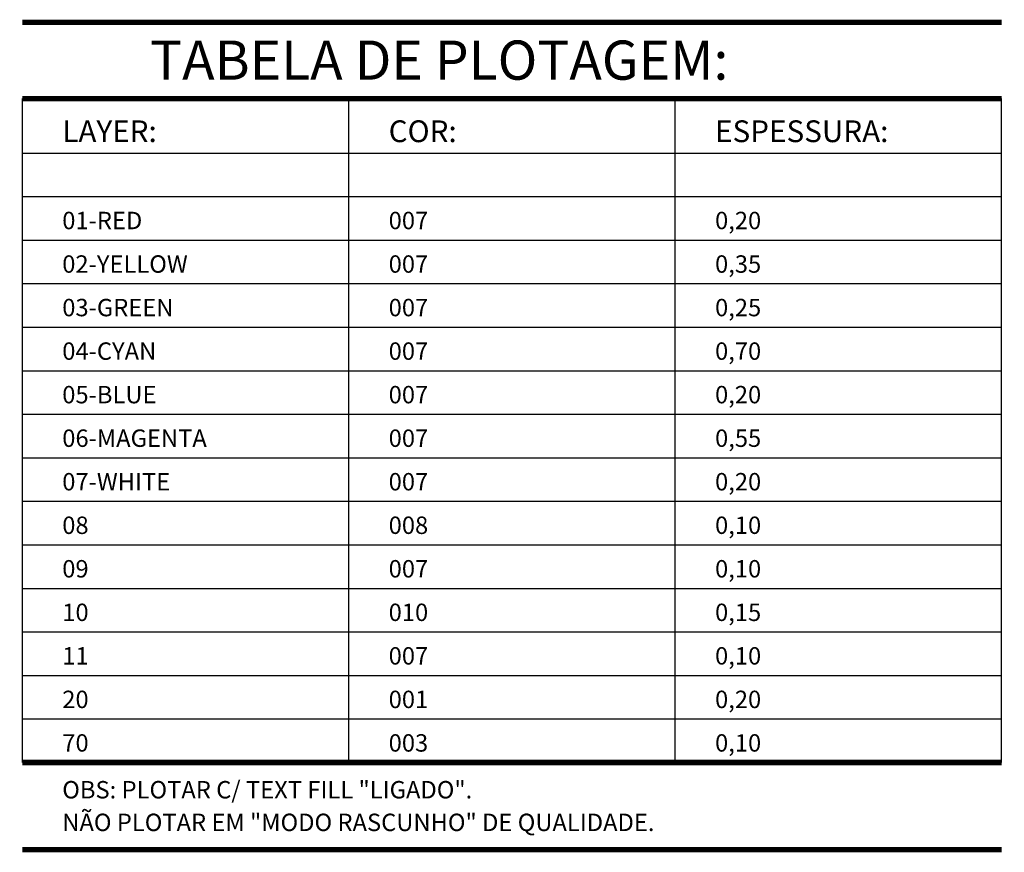
# Model space of a CAD drawing. Extents: x 430 to 7071, y -83 to 3989.
# Drawn here: x 494 to 517, y -83 to -64 of the extents above; entities that cross this region are included whole.
import ezdxf

# ---------------------------------------------------------------- set-up
doc = ezdxf.new("R2010")
doc.units = 0
for name, color, linetype in [('LINHA', 9, 'Continuous'), ('TEXTO', 7, 'Continuous'), ('TITULO', 2, 'Continuous')]:
    doc.layers.add(name, color=color, linetype=linetype)
doc.styles.add('ARTE', font='simplex.shx')
doc.styles.add('TITULO', font='swissel.ttf')

msp = doc.modelspace()

# ---------------------------------------------------------------- linework, layer by layer
at = {"layer": 'LINHA'}
for p, q in [((494.163, -80.689), (494.163, -65.439)), ((494.163, -65.439), (516.663, -65.439)), ((494.163, -65.439), (516.663, -65.439)), ((501.663, -80.689), (501.663, -65.439)), ((509.163, -80.689), (509.163, -65.439)), ((516.663, -80.689), (516.663, -65.439)), ((494.163, -66.689), (516.663, -66.689)), ((494.163, -67.689), (516.663, -67.689)), ((494.163, -68.689), (516.663, -68.689)), ((494.163, -69.689), (516.663, -69.689)), ((494.163, -70.689), (516.663, -70.689)), ((494.163, -71.689), (516.663, -71.689)), ((494.163, -72.689), (516.663, -72.689)), ((494.163, -73.689), (516.663, -73.689)), ((494.163, -74.689), (516.663, -74.689)), ((494.163, -75.689), (516.663, -75.689)), ((494.163, -76.689), (516.663, -76.689)), ((494.163, -77.689), (516.663, -77.689)), ((494.163, -78.689), (516.663, -78.689)), ((494.163, -79.689), (516.663, -79.689))]:
    msp.add_line(p, q, dxfattribs=at)
at = {"layer": 'LINHA', "const_width": 0.125}
for points in [[(494.163, -63.689), (516.663, -63.689)], [(494.163, -65.439), (516.663, -65.439)], [(494.163, -80.689), (516.663, -80.689)], [(494.163, -82.689), (516.663, -82.689)]]:
    msp.add_lwpolyline(points, dxfattribs=at)

# ---------------------------------------------------------------- texts
at = {"layer": 'TEXTO'}
for s, height, style, p in [('LAYER:', 0.5, 'TITULO', (495.079, -66.439)), ('COR:', 0.5, 'TITULO', (502.579, -66.439)), ('ESPESSURA:', 0.5, 'TITULO', (510.079, -66.439)), ('01-RED', 0.4, 'ARTE', (495.079, -68.439)), ('007', 0.4, 'ARTE', (502.579, -68.439)), ('0,20', 0.4, 'ARTE', (510.079, -68.439)), ('02-YELLOW', 0.4, 'ARTE', (495.079, -69.439)), ('007', 0.4, 'ARTE', (502.579, -69.439)), ('0,35', 0.4, 'ARTE', (510.079, -69.439)), ('03-GREEN', 0.4, 'ARTE', (495.079, -70.439)), ('007', 0.4, 'ARTE', (502.579, -70.439)), ('0,25', 0.4, 'ARTE', (510.079, -70.439)), ('04-CYAN', 0.4, 'ARTE', (495.079, -71.439)), ('007', 0.4, 'ARTE', (502.579, -71.439)), ('0,70', 0.4, 'ARTE', (510.079, -71.439)), ('05-BLUE', 0.4, 'ARTE', (495.079, -72.439)), ('007', 0.4, 'ARTE', (502.579, -72.439)), ('0,20', 0.4, 'ARTE', (510.079, -72.439)), ('06-MAGENTA', 0.4, 'ARTE', (495.079, -73.439)), ('007', 0.4, 'ARTE', (502.579, -73.439)), ('0,55', 0.4, 'ARTE', (510.079, -73.439)), ('07-WHITE', 0.4, 'ARTE', (495.079, -74.439)), ('007', 0.4, 'ARTE', (502.579, -74.439)), ('0,20', 0.4, 'ARTE', (510.079, -74.439)), ('08', 0.4, 'ARTE', (495.079, -75.439)), ('008', 0.4, 'ARTE', (502.579, -75.439)), ('0,10', 0.4, 'ARTE', (510.079, -75.439)), ('09', 0.4, 'ARTE', (495.079, -76.439)), ('007', 0.4, 'ARTE', (502.579, -76.439)), ('0,10', 0.4, 'ARTE', (510.079, -76.439)), ('10', 0.4, 'ARTE', (495.079, -77.439)), ('010', 0.4, 'ARTE', (502.579, -77.439)), ('0,15', 0.4, 'ARTE', (510.079, -77.439)), ('11', 0.4, 'ARTE', (495.079, -78.439)), ('007', 0.4, 'ARTE', (502.579, -78.439)), ('0,10', 0.4, 'ARTE', (510.079, -78.439)), ('20', 0.4, 'ARTE', (495.079, -79.439)), ('001', 0.4, 'ARTE', (502.579, -79.439)), ('0,20', 0.4, 'ARTE', (510.079, -79.439)), ('70', 0.4, 'ARTE', (495.079, -80.439)), ('003', 0.4, 'ARTE', (502.579, -80.439)), ('0,10', 0.4, 'ARTE', (510.079, -80.439)), ('OBS: PLOTAR C/ TEXT FILL "LIGADO".', 0.4, 'ARTE', (495.079, -81.514)), ('NÃO PLOTAR EM "MODO RASCUNHO" DE QUALIDADE.', 0.4, 'ARTE', (495.079, -82.264))]:
    msp.add_text(s, height=height, dxfattribs=dict(at, style=style)).set_placement(p)
at = {"layer": 'TITULO', "style": 'TITULO'}
msp.add_text('TABELA DE PLOTAGEM:', height=0.9, dxfattribs=at).set_placement((497.097, -65.005))

doc.saveas('drawing.dxf')
